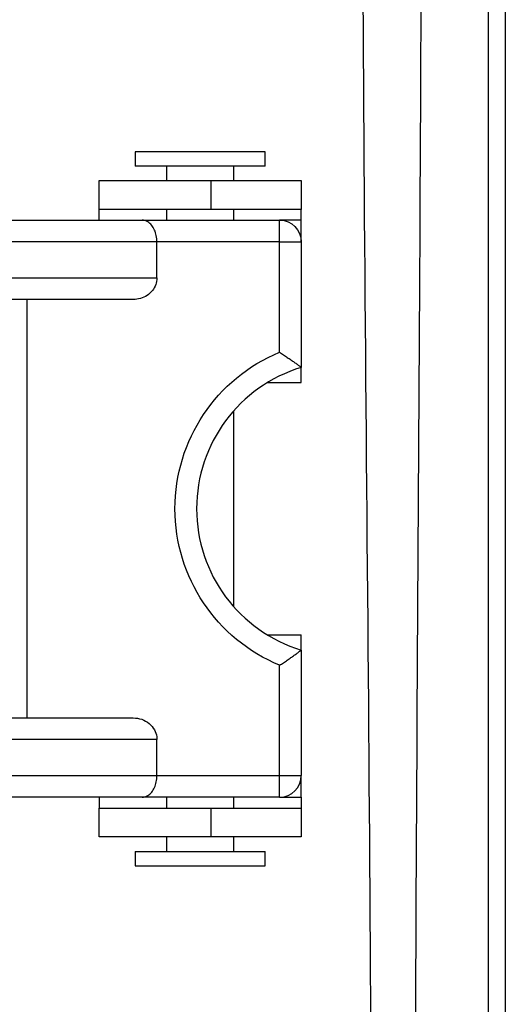
# Model space of a CAD drawing. Units: inches. Extents: x 0.3 to 16.7, y 0.3 to 10.7.
# Drawn here: x 10.8 to 11.3, y 8 to 8.9 of the extents above; entities that cross this region are included whole.
import ezdxf

# ---------------------------------------------------------------- set-up
doc = ezdxf.new("R2010")
doc.units = ezdxf.units.IN
doc.header["$MEASUREMENT"] = 0
doc.layers.add('geometry', color=250, linetype='CONTINUOUS')

msp = doc.modelspace()

# ---------------------------------------------------------------- linework, layer by layer
at = {"layer": 'geometry', "color": 7, "linetype": 'Continuous'}
for p, q in [((11.24982, 7.58984), (11.24982, 9.28959)), ((11.24982, 7.58984), (11.24982, 9.28959)), ((11.24982, 7.58984), (11.24982, 9.28959)), ((11.24982, 7.58984), (11.24982, 9.28959)), ((11.24982, 7.58984), (11.24982, 9.28959)), ((11.24982, 7.58984), (11.24982, 9.28959)), ((11.26505, 9.28959), (11.26505, 7.58984)), ((11.26505, 9.28959), (11.26505, 7.58984)), ((11.26505, 9.28959), (11.26505, 7.58984)), ((11.26505, 9.28959), (11.26505, 7.58984)), ((11.26505, 9.28959), (11.26505, 7.58984)), ((11.26505, 9.28959), (11.26505, 7.58984)), ((10.93192, 8.76147), (10.93192, 8.74847)), ((10.93192, 8.76147), (10.93192, 8.74847)), ((10.93192, 8.76147), (10.93192, 8.74847)), ((10.93192, 8.76147), (10.93192, 8.74847)), ((10.93192, 8.76147), (10.93192, 8.74847)), ((10.93192, 8.76147), (10.93192, 8.74847)), ((10.93192, 8.76147), (10.93192, 8.74847)), ((11.04892, 8.76147), (10.93192, 8.76147)), ((11.04892, 8.76147), (10.93192, 8.76147)), ((11.04892, 8.76147), (10.93192, 8.76147)), ((11.04892, 8.76147), (10.93192, 8.76147)), ((11.04892, 8.76147), (10.93192, 8.76147)), ((11.04892, 8.76147), (10.93192, 8.76147)), ((11.04892, 8.74847), (11.04892, 8.76147)), ((11.04892, 8.74847), (11.04892, 8.76147)), ((11.04892, 8.74847), (11.04892, 8.76147)), ((11.04892, 8.74847), (11.04892, 8.76147)), ((11.04892, 8.74847), (11.04892, 8.76147)), ((11.04892, 8.74847), (11.04892, 8.76147)), ((11.04892, 8.74847), (11.04892, 8.76147)), ((11.04892, 8.74847), (10.93192, 8.74847)), ((11.04892, 8.74847), (10.93192, 8.74847)), ((11.04892, 8.74847), (10.93192, 8.74847)), ((11.04892, 8.74847), (10.93192, 8.74847)), ((11.04892, 8.74847), (10.93192, 8.74847)), ((11.04892, 8.74847), (10.93192, 8.74847)), ((10.9602, 8.74847), (10.9602, 8.73546)), ((10.9602, 8.74847), (10.9602, 8.73546)), ((10.9602, 8.74847), (10.9602, 8.73546)), ((10.9602, 8.74847), (10.9602, 8.73546)), ((10.9602, 8.74847), (10.9602, 8.73546)), ((10.9602, 8.74847), (10.9602, 8.73546)), ((10.9602, 8.74847), (10.9602, 8.73546)), ((11.02065, 8.73546), (11.02065, 8.74847)), ((11.02065, 8.73546), (11.02065, 8.74847)), ((11.02065, 8.73546), (11.02065, 8.74847)), ((11.02065, 8.73546), (11.02065, 8.74847)), ((11.02065, 8.73546), (11.02065, 8.74847)), ((11.02065, 8.73546), (11.02065, 8.74847)), ((11.02065, 8.73546), (11.02065, 8.74847)), ((10.89942, 8.70947), (10.89942, 8.73547)), ((10.89942, 8.70947), (10.89942, 8.73547)), ((10.89942, 8.70947), (10.89942, 8.73547)), ((10.89942, 8.70947), (10.89942, 8.73547)), ((10.89942, 8.70947), (10.89942, 8.73547)), ((10.89942, 8.70947), (10.89942, 8.73547)), ((10.89942, 8.73547), (11.00017, 8.73547)), ((10.89942, 8.73547), (11.00017, 8.73547)), ((10.89942, 8.73547), (11.00017, 8.73547)), ((10.89942, 8.73547), (11.00017, 8.73547)), ((10.89942, 8.73547), (11.00017, 8.73547)), ((10.89942, 8.73547), (11.00017, 8.73547)), ((11.00017, 8.70947), (11.00017, 8.73547)), ((11.00017, 8.70947), (11.00017, 8.73547)), ((11.00017, 8.70947), (11.00017, 8.73547)), ((11.00017, 8.70947), (11.00017, 8.73547)), ((11.00017, 8.70947), (11.00017, 8.73547)), ((11.00017, 8.70947), (11.00017, 8.73547)), ((11.00017, 8.73547), (11.08142, 8.73547)), ((11.00017, 8.73547), (11.08142, 8.73547)), ((11.00017, 8.73547), (11.08142, 8.73547)), ((11.00017, 8.73547), (11.08142, 8.73547)), ((11.00017, 8.73547), (11.08142, 8.73547)), ((11.00017, 8.73547), (11.08142, 8.73547)), ((11.08142, 8.73547), (11.08142, 8.70947)), ((11.08142, 8.73547), (11.08142, 8.70947)), ((11.08142, 8.73547), (11.08142, 8.70947)), ((11.08142, 8.73547), (11.08142, 8.70947)), ((11.08142, 8.73547), (11.08142, 8.70947)), ((11.08142, 8.73547), (11.08142, 8.70947)), ((11.00017, 8.70947), (10.89942, 8.70947)), ((10.89942, 8.69972), (10.89942, 8.70947)), ((11.00017, 8.70947), (10.89942, 8.70947)), ((10.89942, 8.69972), (10.89942, 8.70947)), ((11.00017, 8.70947), (10.89942, 8.70947)), ((10.89942, 8.69972), (10.89942, 8.70947)), ((11.00017, 8.70947), (10.89942, 8.70947)), ((10.89942, 8.69972), (10.89942, 8.70947)), ((11.00017, 8.70947), (10.89942, 8.70947)), ((10.89942, 8.69972), (10.89942, 8.70947)), ((11.00017, 8.70947), (10.89942, 8.70947)), ((10.89942, 8.69972), (10.89942, 8.70947)), ((10.9602, 8.70946), (10.9602, 8.69971)), ((10.9602, 8.70946), (10.9602, 8.69971)), ((10.9602, 8.70946), (10.9602, 8.69971)), ((10.9602, 8.70946), (10.9602, 8.69971)), ((10.9602, 8.70946), (10.9602, 8.69971)), ((10.9602, 8.70946), (10.9602, 8.69971)), ((10.9602, 8.70946), (10.9602, 8.69971)), ((11.08142, 8.70947), (11.00017, 8.70947)), ((11.08142, 8.70947), (11.00017, 8.70947)), ((11.08142, 8.70947), (11.00017, 8.70947)), ((11.08142, 8.70947), (11.00017, 8.70947)), ((11.08142, 8.70947), (11.00017, 8.70947)), ((11.08142, 8.70947), (11.00017, 8.70947)), ((11.02065, 8.69971), (11.02065, 8.70946)), ((11.02065, 8.69971), (11.02065, 8.70946)), ((11.02065, 8.69971), (11.02065, 8.70946)), ((11.02065, 8.69971), (11.02065, 8.70946)), ((11.02065, 8.69971), (11.02065, 8.70946)), ((11.02065, 8.69971), (11.02065, 8.70946)), ((11.02065, 8.69971), (11.02065, 8.70946)), ((11.08142, 8.69972), (11.08142, 8.70947)), ((11.08142, 8.69972), (11.08142, 8.70947)), ((11.08142, 8.69972), (11.08142, 8.70947)), ((11.08142, 8.69972), (11.08142, 8.70947)), ((11.08142, 8.69972), (11.08142, 8.70947)), ((11.08142, 8.69972), (11.08142, 8.70947)), ((10.72663, 8.69972), (10.93806, 8.69972)), ((10.72663, 8.69972), (10.93806, 8.69972)), ((10.72663, 8.69972), (10.93806, 8.69972)), ((10.72663, 8.69972), (10.93806, 8.69972)), ((10.72663, 8.69972), (10.93806, 8.69972)), ((10.72663, 8.69972), (10.93806, 8.69972)), ((10.93806, 8.69972), (11.06192, 8.69972)), ((10.93806, 8.69972), (11.06192, 8.69972)), ((10.93806, 8.69972), (11.06192, 8.69972)), ((10.93806, 8.69972), (11.06192, 8.69972)), ((10.93806, 8.69972), (11.06192, 8.69972)), ((10.93806, 8.69972), (11.06192, 8.69972)), ((11.08142, 8.69972), (11.06192, 8.69972)), ((11.08142, 8.69972), (11.06192, 8.69972)), ((11.08142, 8.69972), (11.06192, 8.69972)), ((11.08142, 8.69972), (11.06192, 8.69972)), ((11.08142, 8.69972), (11.06192, 8.69972)), ((11.08142, 8.69972), (11.06192, 8.69972)), ((11.06192, 8.68022), (11.06192, 8.69972)), ((11.06192, 8.68022), (11.06192, 8.69972)), ((11.06192, 8.68022), (11.06192, 8.69972)), ((11.06192, 8.68022), (11.06192, 8.69972)), ((11.06192, 8.68022), (11.06192, 8.69972)), ((11.06192, 8.68022), (11.06192, 8.69972)), ((11.08142, 8.68022), (11.08142, 8.69972)), ((11.08142, 8.68022), (11.08142, 8.69972)), ((11.08142, 8.68022), (11.08142, 8.69972)), ((11.08142, 8.68022), (11.08142, 8.69972)), ((11.08142, 8.68022), (11.08142, 8.69972)), ((11.08142, 8.68022), (11.08142, 8.69972)), ((10.95142, 8.68022), (10.72663, 8.68022)), ((10.95142, 8.68022), (10.72663, 8.68022)), ((10.95142, 8.68022), (10.72663, 8.68022)), ((10.95142, 8.68022), (10.72663, 8.68022)), ((10.95142, 8.68022), (10.72663, 8.68022)), ((10.95142, 8.68022), (10.72663, 8.68022)), ((11.06192, 8.68022), (10.95142, 8.68022)), ((10.95142, 8.64772), (10.95142, 8.68022)), ((11.06192, 8.68022), (10.95142, 8.68022)), ((10.95142, 8.64772), (10.95142, 8.68022)), ((11.06192, 8.68022), (10.95142, 8.68022)), ((10.95142, 8.64772), (10.95142, 8.68022)), ((11.06192, 8.68022), (10.95142, 8.68022)), ((10.95142, 8.64772), (10.95142, 8.68022)), ((11.06192, 8.68022), (10.95142, 8.68022)), ((10.95142, 8.64772), (10.95142, 8.68022)), ((11.06192, 8.68022), (10.95142, 8.68022)), ((10.95142, 8.64772), (10.95142, 8.68022)), ((11.06192, 8.58082), (11.06192, 8.68022)), ((11.06192, 8.58082), (11.06192, 8.68022)), ((11.06192, 8.58082), (11.06192, 8.68022)), ((11.06192, 8.58082), (11.06192, 8.68022)), ((11.06192, 8.58082), (11.06192, 8.68022)), ((11.06192, 8.58082), (11.06192, 8.68022)), ((11.06192, 8.68022), (11.08142, 8.68022)), ((11.06192, 8.68022), (11.08142, 8.68022)), ((11.06192, 8.68022), (11.08142, 8.68022)), ((11.06192, 8.68022), (11.08142, 8.68022)), ((11.06192, 8.68022), (11.08142, 8.68022)), ((11.06192, 8.68022), (11.08142, 8.68022)), ((11.08142, 8.68022), (11.08142, 8.56713)), ((11.08142, 8.68022), (11.08142, 8.56713)), ((11.08142, 8.68022), (11.08142, 8.56713)), ((11.08142, 8.68022), (11.08142, 8.56713)), ((11.08142, 8.68022), (11.08142, 8.56713)), ((11.08142, 8.68022), (11.08142, 8.56713)), ((10.72663, 8.64772), (10.95142, 8.64772)), ((10.72663, 8.64772), (10.95142, 8.64772)), ((10.72663, 8.64772), (10.95142, 8.64772)), ((10.72663, 8.64772), (10.95142, 8.64772)), ((10.72663, 8.64772), (10.95142, 8.64772)), ((10.72663, 8.64772), (10.95142, 8.64772)), ((10.93011, 8.62822), (10.72663, 8.62822)), ((10.93011, 8.62822), (10.72663, 8.62822)), ((10.93011, 8.62822), (10.72663, 8.62822)), ((10.93011, 8.62822), (10.72663, 8.62822)), ((10.93011, 8.62822), (10.72663, 8.62822)), ((10.93011, 8.62822), (10.72663, 8.62822)), ((10.83442, 8.62822), (10.83442, 8.25122)), ((10.83442, 8.62822), (10.83442, 8.25122)), ((10.83442, 8.62822), (10.83442, 8.25122)), ((10.83442, 8.62822), (10.83442, 8.25122)), ((10.83442, 8.62822), (10.83442, 8.25122)), ((10.83442, 8.62822), (10.83442, 8.25122)), ((11.08142, 8.55347), (11.08142, 8.56713)), ((11.08142, 8.55347), (11.08142, 8.56713)), ((11.08142, 8.55347), (11.08142, 8.56713)), ((11.08142, 8.55347), (11.08142, 8.56713)), ((11.08142, 8.55347), (11.08142, 8.56713)), ((11.08142, 8.55347), (11.08142, 8.56713)), ((11.05102, 8.55347), (11.08142, 8.55347)), ((11.05102, 8.55347), (11.08142, 8.55347)), ((11.05102, 8.55347), (11.08142, 8.55347)), ((11.05102, 8.55347), (11.08142, 8.55347)), ((11.05102, 8.55347), (11.08142, 8.55347)), ((11.05102, 8.55347), (11.08142, 8.55347)), ((11.02065, 8.35141), (11.02065, 8.52803)), ((11.02065, 8.35141), (11.02065, 8.52803)), ((11.02065, 8.35141), (11.02065, 8.52803)), ((11.02065, 8.35141), (11.02065, 8.52803)), ((11.02065, 8.35141), (11.02065, 8.52803)), ((11.02065, 8.35141), (11.02065, 8.52803)), ((11.02065, 8.35141), (11.02065, 8.52803)), ((11.05102, 8.32597), (11.08142, 8.32597)), ((11.05102, 8.32597), (11.08142, 8.32597)), ((11.05102, 8.32597), (11.08142, 8.32597)), ((11.05102, 8.32597), (11.08142, 8.32597)), ((11.05102, 8.32597), (11.08142, 8.32597)), ((11.05102, 8.32597), (11.08142, 8.32597)), ((11.08142, 8.3123), (11.08142, 8.32597)), ((11.08142, 8.3123), (11.08142, 8.32597)), ((11.08142, 8.3123), (11.08142, 8.32597)), ((11.08142, 8.3123), (11.08142, 8.32597)), ((11.08142, 8.3123), (11.08142, 8.32597)), ((11.08142, 8.3123), (11.08142, 8.32597)), ((11.08142, 8.3123), (11.08142, 8.19922)), ((11.08142, 8.3123), (11.08142, 8.19922)), ((11.08142, 8.3123), (11.08142, 8.19922)), ((11.08142, 8.3123), (11.08142, 8.19922)), ((11.08142, 8.3123), (11.08142, 8.19922)), ((11.08142, 8.3123), (11.08142, 8.19922)), ((11.06192, 8.19922), (11.06192, 8.29861)), ((11.06192, 8.19922), (11.06192, 8.29861)), ((11.06192, 8.19922), (11.06192, 8.29861)), ((11.06192, 8.19922), (11.06192, 8.29861)), ((11.06192, 8.19922), (11.06192, 8.29861)), ((11.06192, 8.19922), (11.06192, 8.29861)), ((10.72663, 8.25122), (10.93011, 8.25122)), ((10.72663, 8.25122), (10.93011, 8.25122)), ((10.72663, 8.25122), (10.93011, 8.25122)), ((10.72663, 8.25122), (10.93011, 8.25122)), ((10.72663, 8.25122), (10.93011, 8.25122)), ((10.72663, 8.25122), (10.93011, 8.25122)), ((10.95142, 8.23172), (10.72663, 8.23172)), ((10.95142, 8.23172), (10.72663, 8.23172)), ((10.95142, 8.23172), (10.72663, 8.23172)), ((10.95142, 8.23172), (10.72663, 8.23172)), ((10.95142, 8.23172), (10.72663, 8.23172)), ((10.95142, 8.23172), (10.72663, 8.23172)), ((10.95142, 8.19922), (10.95142, 8.23172)), ((10.95142, 8.19922), (10.95142, 8.23172)), ((10.95142, 8.19922), (10.95142, 8.23172)), ((10.95142, 8.19922), (10.95142, 8.23172)), ((10.95142, 8.19922), (10.95142, 8.23172)), ((10.95142, 8.19922), (10.95142, 8.23172)), ((10.72663, 8.19922), (10.95142, 8.19922)), ((10.72663, 8.19922), (10.95142, 8.19922)), ((10.72663, 8.19922), (10.95142, 8.19922)), ((10.72663, 8.19922), (10.95142, 8.19922)), ((10.72663, 8.19922), (10.95142, 8.19922)), ((10.72663, 8.19922), (10.95142, 8.19922)), ((10.95142, 8.19922), (11.06192, 8.19922)), ((10.95142, 8.19922), (11.06192, 8.19922)), ((10.95142, 8.19922), (11.06192, 8.19922)), ((10.95142, 8.19922), (11.06192, 8.19922)), ((10.95142, 8.19922), (11.06192, 8.19922)), ((10.95142, 8.19922), (11.06192, 8.19922)), ((11.06192, 8.17972), (11.06192, 8.19922)), ((11.06192, 8.19922), (11.08142, 8.19922)), ((11.06192, 8.17972), (11.06192, 8.19922)), ((11.06192, 8.19922), (11.08142, 8.19922)), ((11.06192, 8.17972), (11.06192, 8.19922)), ((11.06192, 8.19922), (11.08142, 8.19922)), ((11.06192, 8.17972), (11.06192, 8.19922)), ((11.06192, 8.19922), (11.08142, 8.19922)), ((11.06192, 8.17972), (11.06192, 8.19922)), ((11.06192, 8.19922), (11.08142, 8.19922)), ((11.06192, 8.17972), (11.06192, 8.19922)), ((11.06192, 8.19922), (11.08142, 8.19922)), ((11.08142, 8.17972), (11.08142, 8.19922)), ((11.08142, 8.17972), (11.08142, 8.19922)), ((11.08142, 8.17972), (11.08142, 8.19922)), ((11.08142, 8.17972), (11.08142, 8.19922)), ((11.08142, 8.17972), (11.08142, 8.19922)), ((11.08142, 8.17972), (11.08142, 8.19922)), ((10.93806, 8.17972), (10.72663, 8.17972)), ((10.93806, 8.17972), (10.72663, 8.17972)), ((10.93806, 8.17972), (10.72663, 8.17972)), ((10.93806, 8.17972), (10.72663, 8.17972)), ((10.93806, 8.17972), (10.72663, 8.17972)), ((10.93806, 8.17972), (10.72663, 8.17972)), ((10.89942, 8.17972), (10.89942, 8.16997)), ((10.89942, 8.17972), (10.89942, 8.16997)), ((10.89942, 8.17972), (10.89942, 8.16997)), ((10.89942, 8.17972), (10.89942, 8.16997)), ((10.89942, 8.17972), (10.89942, 8.16997)), ((10.89942, 8.17972), (10.89942, 8.16997)), ((11.06192, 8.17972), (10.93806, 8.17972)), ((11.06192, 8.17972), (10.93806, 8.17972)), ((11.06192, 8.17972), (10.93806, 8.17972)), ((11.06192, 8.17972), (10.93806, 8.17972)), ((11.06192, 8.17972), (10.93806, 8.17972)), ((11.06192, 8.17972), (10.93806, 8.17972)), ((10.9602, 8.17972), (10.9602, 8.16998)), ((10.9602, 8.17972), (10.9602, 8.16998)), ((10.9602, 8.17972), (10.9602, 8.16998)), ((10.9602, 8.17972), (10.9602, 8.16998)), ((10.9602, 8.17972), (10.9602, 8.16998)), ((10.9602, 8.17972), (10.9602, 8.16998)), ((10.9602, 8.17972), (10.9602, 8.16998)), ((11.02065, 8.16998), (11.02065, 8.17972)), ((11.02065, 8.16998), (11.02065, 8.17972)), ((11.02065, 8.16998), (11.02065, 8.17972)), ((11.02065, 8.16998), (11.02065, 8.17972)), ((11.02065, 8.16998), (11.02065, 8.17972)), ((11.02065, 8.16998), (11.02065, 8.17972)), ((11.02065, 8.16998), (11.02065, 8.17972)), ((11.06192, 8.17972), (11.08142, 8.17972)), ((11.06192, 8.17972), (11.08142, 8.17972)), ((11.06192, 8.17972), (11.08142, 8.17972)), ((11.06192, 8.17972), (11.08142, 8.17972)), ((11.06192, 8.17972), (11.08142, 8.17972)), ((11.06192, 8.17972), (11.08142, 8.17972)), ((11.08142, 8.17972), (11.08142, 8.16997)), ((11.08142, 8.17972), (11.08142, 8.16997)), ((11.08142, 8.17972), (11.08142, 8.16997)), ((11.08142, 8.17972), (11.08142, 8.16997)), ((11.08142, 8.17972), (11.08142, 8.16997)), ((11.08142, 8.17972), (11.08142, 8.16997)), ((10.89942, 8.14397), (10.89942, 8.16997)), ((10.89942, 8.14397), (10.89942, 8.16997)), ((10.89942, 8.14397), (10.89942, 8.16997)), ((10.89942, 8.14397), (10.89942, 8.16997)), ((10.89942, 8.14397), (10.89942, 8.16997)), ((10.89942, 8.14397), (10.89942, 8.16997)), ((10.89942, 8.16997), (11.00017, 8.16997)), ((10.89942, 8.16997), (11.00017, 8.16997)), ((10.89942, 8.16997), (11.00017, 8.16997)), ((10.89942, 8.16997), (11.00017, 8.16997)), ((10.89942, 8.16997), (11.00017, 8.16997)), ((10.89942, 8.16997), (11.00017, 8.16997)), ((11.00017, 8.14397), (11.00017, 8.16997)), ((11.00017, 8.14397), (11.00017, 8.16997)), ((11.00017, 8.14397), (11.00017, 8.16997)), ((11.00017, 8.14397), (11.00017, 8.16997)), ((11.00017, 8.14397), (11.00017, 8.16997)), ((11.00017, 8.14397), (11.00017, 8.16997)), ((11.00017, 8.16997), (11.08142, 8.16997)), ((11.00017, 8.16997), (11.08142, 8.16997)), ((11.00017, 8.16997), (11.08142, 8.16997)), ((11.00017, 8.16997), (11.08142, 8.16997)), ((11.00017, 8.16997), (11.08142, 8.16997)), ((11.00017, 8.16997), (11.08142, 8.16997)), ((11.08142, 8.16997), (11.08142, 8.14397)), ((11.08142, 8.16997), (11.08142, 8.14397)), ((11.08142, 8.16997), (11.08142, 8.14397)), ((11.08142, 8.16997), (11.08142, 8.14397)), ((11.08142, 8.16997), (11.08142, 8.14397)), ((11.08142, 8.16997), (11.08142, 8.14397)), ((11.00017, 8.14397), (10.89942, 8.14397)), ((11.00017, 8.14397), (10.89942, 8.14397)), ((11.00017, 8.14397), (10.89942, 8.14397)), ((11.00017, 8.14397), (10.89942, 8.14397)), ((11.00017, 8.14397), (10.89942, 8.14397)), ((11.00017, 8.14397), (10.89942, 8.14397)), ((10.9602, 8.14397), (10.9602, 8.13097)), ((10.9602, 8.14397), (10.9602, 8.13097)), ((10.9602, 8.14397), (10.9602, 8.13097)), ((10.9602, 8.14397), (10.9602, 8.13097)), ((10.9602, 8.14397), (10.9602, 8.13097)), ((10.9602, 8.14397), (10.9602, 8.13097)), ((10.9602, 8.14397), (10.9602, 8.13097)), ((11.08142, 8.14397), (11.00017, 8.14397)), ((11.08142, 8.14397), (11.00017, 8.14397)), ((11.08142, 8.14397), (11.00017, 8.14397)), ((11.08142, 8.14397), (11.00017, 8.14397)), ((11.08142, 8.14397), (11.00017, 8.14397)), ((11.08142, 8.14397), (11.00017, 8.14397)), ((11.02065, 8.13097), (11.02065, 8.14397)), ((11.02065, 8.13097), (11.02065, 8.14397)), ((11.02065, 8.13097), (11.02065, 8.14397)), ((11.02065, 8.13097), (11.02065, 8.14397)), ((11.02065, 8.13097), (11.02065, 8.14397)), ((11.02065, 8.13097), (11.02065, 8.14397)), ((11.02065, 8.13097), (11.02065, 8.14397)), ((10.93192, 8.13097), (10.93192, 8.11797)), ((10.93192, 8.13097), (10.93192, 8.11797)), ((10.93192, 8.13097), (10.93192, 8.11797)), ((10.93192, 8.13097), (10.93192, 8.11797)), ((10.93192, 8.13097), (10.93192, 8.11797)), ((10.93192, 8.13097), (10.93192, 8.11797)), ((10.93192, 8.13097), (10.93192, 8.11797)), ((10.93192, 8.13097), (11.04892, 8.13097)), ((10.93192, 8.13097), (11.04892, 8.13097)), ((10.93192, 8.13097), (11.04892, 8.13097)), ((10.93192, 8.13097), (11.04892, 8.13097)), ((10.93192, 8.13097), (11.04892, 8.13097)), ((10.93192, 8.13097), (11.04892, 8.13097)), ((11.04892, 8.11797), (11.04892, 8.13097)), ((11.04892, 8.11797), (11.04892, 8.13097)), ((11.04892, 8.11797), (11.04892, 8.13097)), ((11.04892, 8.11797), (11.04892, 8.13097)), ((11.04892, 8.11797), (11.04892, 8.13097)), ((11.04892, 8.11797), (11.04892, 8.13097)), ((11.04892, 8.11797), (11.04892, 8.13097)), ((10.93192, 8.11797), (11.04892, 8.11797)), ((10.93192, 8.11797), (11.04892, 8.11797)), ((10.93192, 8.11797), (11.04892, 8.11797)), ((10.93192, 8.11797), (11.04892, 8.11797)), ((10.93192, 8.11797), (11.04892, 8.11797)), ((10.93192, 8.11797), (11.04892, 8.11797))]:
    msp.add_line(p, q, dxfattribs=at)
at = {"layer": 'geometry', "color": 7, "linetype": 'Continuous', "extrusion": (0, 0, -1)}
for centre, radius, start, end in [((-11.06192, 8.68022), 0.0195, 90, 180), ((-11.06192, 8.68022), 0.0195, 90, 180), ((-11.06192, 8.68022), 0.0195, 90, 180), ((-11.06192, 8.68022), 0.0195, 90, 180), ((-11.06192, 8.68022), 0.0195, 90, 180), ((-11.06192, 8.68022), 0.0195, 90, 180), ((-11.12042, 8.43972), 0.15275, 292.51831, 67.48169), ((-11.12042, 8.43972), 0.15275, 292.51831, 67.48169), ((-11.12042, 8.43972), 0.15275, 292.51831, 67.48169), ((-11.12042, 8.43972), 0.15275, 292.51831, 67.48169), ((-11.12042, 8.43972), 0.15275, 292.51831, 67.48169), ((-11.12042, 8.43972), 0.15275, 292.51831, 67.48169)]:
    msp.add_arc(centre, radius, start, end, dxfattribs=at)
at = {"layer": 'geometry', "color": 7, "linetype": 'Continuous'}
for centre, radius, start, end in [((11.12042, 8.43972), 0.13325, 107.01865, 252.98135), ((11.12042, 8.43972), 0.13325, 107.01865, 252.98135), ((11.12042, 8.43972), 0.13325, 107.01865, 252.98135), ((11.12042, 8.43972), 0.13325, 107.01865, 252.98135), ((11.12042, 8.43972), 0.13325, 107.01865, 252.98135), ((11.12042, 8.43972), 0.13325, 107.01865, 252.98135), ((11.06192, 8.19922), 0.0195, 270, 0), ((11.06192, 8.19922), 0.0195, 270, 0), ((11.06192, 8.19922), 0.0195, 270, 0), ((11.06192, 8.19922), 0.0195, 270, 0), ((11.06192, 8.19922), 0.0195, 270, 0), ((11.06192, 8.19922), 0.0195, 270, 0)]:
    msp.add_arc(centre, radius, start, end, dxfattribs=at)
for points in [[(11.14508, 7.65781), (11.14508, 8.17613), (11.13622, 8.69445), (11.13622, 9.21276)], [(11.14508, 7.65781), (11.14508, 8.17613), (11.13622, 8.69445), (11.13622, 9.21276)], [(11.14508, 7.65781), (11.14508, 8.17613), (11.13622, 8.69445), (11.13622, 9.21276)], [(11.14508, 7.65781), (11.14508, 8.17613), (11.13622, 8.69445), (11.13622, 9.21276)], [(11.14508, 7.65781), (11.14508, 8.17613), (11.13622, 8.69445), (11.13622, 9.21276)], [(11.14508, 7.65781), (11.14508, 8.17613), (11.13622, 8.69445), (11.13622, 9.21276)], [(11.1897, 9.21276), (11.1897, 8.69445), (11.18344, 8.17613), (11.18344, 7.65781)], [(11.1897, 9.21276), (11.1897, 8.69445), (11.18344, 8.17613), (11.18344, 7.65781)], [(11.1897, 9.21276), (11.1897, 8.69445), (11.18344, 8.17613), (11.18344, 7.65781)], [(11.1897, 9.21276), (11.1897, 8.69445), (11.18344, 8.17613), (11.18344, 7.65781)], [(11.1897, 9.21276), (11.1897, 8.69445), (11.18344, 8.17613), (11.18344, 7.65781)], [(11.1897, 9.21276), (11.1897, 8.69445), (11.18344, 8.17613), (11.18344, 7.65781)]]:
    msp.add_open_spline(points, degree=3, dxfattribs=at)
for points, knots in [([(10.95142, 8.68022), (10.95142, 8.68213), (10.95123, 8.68407), (10.9505, 8.68767), (10.94997, 8.68937), (10.94861, 8.69246), (10.94776, 8.69387), (10.94576, 8.6964), (10.94455, 8.69747), (10.94165, 8.69921), (10.93989, 8.6997), (10.93811, 8.69972), (10.93809, 8.69972), (10.93806, 8.69972)], [0, 0, 0, 0, 0.169822, 0.169822, 0.338902, 0.338902, 0.518112, 0.518112, 0.726017, 0.726017, 0.995698, 0.995698, 1, 1, 1, 1]), ([(10.95142, 8.68022), (10.95142, 8.68213), (10.95123, 8.68407), (10.9505, 8.68767), (10.94997, 8.68937), (10.94861, 8.69246), (10.94776, 8.69387), (10.94576, 8.6964), (10.94455, 8.69747), (10.94165, 8.69921), (10.93989, 8.6997), (10.93811, 8.69972), (10.93809, 8.69972), (10.93806, 8.69972)], [0, 0, 0, 0, 0.169822, 0.169822, 0.338902, 0.338902, 0.518112, 0.518112, 0.726017, 0.726017, 0.995698, 0.995698, 1, 1, 1, 1]), ([(10.95142, 8.68022), (10.95142, 8.68213), (10.95123, 8.68407), (10.9505, 8.68767), (10.94997, 8.68937), (10.94861, 8.69246), (10.94776, 8.69387), (10.94576, 8.6964), (10.94455, 8.69747), (10.94165, 8.69921), (10.93989, 8.6997), (10.93811, 8.69972), (10.93809, 8.69972), (10.93806, 8.69972)], [0, 0, 0, 0, 0.169822, 0.169822, 0.338902, 0.338902, 0.518112, 0.518112, 0.726017, 0.726017, 0.995698, 0.995698, 1, 1, 1, 1]), ([(10.95142, 8.68022), (10.95142, 8.68213), (10.95123, 8.68407), (10.9505, 8.68767), (10.94997, 8.68937), (10.94861, 8.69246), (10.94776, 8.69387), (10.94576, 8.6964), (10.94455, 8.69747), (10.94165, 8.69921), (10.93989, 8.6997), (10.93811, 8.69972), (10.93809, 8.69972), (10.93806, 8.69972)], [0, 0, 0, 0, 0.169822, 0.169822, 0.338902, 0.338902, 0.518112, 0.518112, 0.726017, 0.726017, 0.995698, 0.995698, 1, 1, 1, 1]), ([(10.95142, 8.68022), (10.95142, 8.68213), (10.95123, 8.68407), (10.9505, 8.68767), (10.94997, 8.68937), (10.94861, 8.69246), (10.94776, 8.69387), (10.94576, 8.6964), (10.94455, 8.69747), (10.94165, 8.69921), (10.93989, 8.6997), (10.93811, 8.69972), (10.93809, 8.69972), (10.93806, 8.69972)], [0, 0, 0, 0, 0.169822, 0.169822, 0.338902, 0.338902, 0.518112, 0.518112, 0.726017, 0.726017, 0.995698, 0.995698, 1, 1, 1, 1]), ([(10.95142, 8.68022), (10.95142, 8.68213), (10.95123, 8.68407), (10.9505, 8.68767), (10.94997, 8.68937), (10.94861, 8.69246), (10.94776, 8.69387), (10.94576, 8.6964), (10.94455, 8.69747), (10.94165, 8.69921), (10.93989, 8.6997), (10.93811, 8.69972), (10.93809, 8.69972), (10.93806, 8.69972)], [0, 0, 0, 0, 0.169822, 0.169822, 0.338902, 0.338902, 0.518112, 0.518112, 0.726017, 0.726017, 0.995698, 0.995698, 1, 1, 1, 1]), ([(10.95142, 8.64772), (10.95142, 8.64566), (10.95106, 8.64358), (10.94968, 8.63971), (10.94866, 8.63787), (10.94607, 8.6346), (10.94447, 8.63314), (10.94082, 8.6307), (10.93871, 8.62973), (10.93445, 8.62852), (10.93227, 8.62822), (10.93011, 8.62822)], [0, 0, 0, 0, 0.193139, 0.193139, 0.385894, 0.385894, 0.584467, 0.584467, 0.797884, 0.797884, 1, 1, 1, 1]), ([(10.95142, 8.64772), (10.95142, 8.64566), (10.95106, 8.64358), (10.94968, 8.63971), (10.94866, 8.63787), (10.94607, 8.6346), (10.94447, 8.63314), (10.94082, 8.6307), (10.93871, 8.62973), (10.93445, 8.62852), (10.93227, 8.62822), (10.93011, 8.62822)], [0, 0, 0, 0, 0.193139, 0.193139, 0.385894, 0.385894, 0.584467, 0.584467, 0.797884, 0.797884, 1, 1, 1, 1]), ([(10.95142, 8.64772), (10.95142, 8.64566), (10.95106, 8.64358), (10.94968, 8.63971), (10.94866, 8.63787), (10.94607, 8.6346), (10.94447, 8.63314), (10.94082, 8.6307), (10.93871, 8.62973), (10.93445, 8.62852), (10.93227, 8.62822), (10.93011, 8.62822)], [0, 0, 0, 0, 0.193139, 0.193139, 0.385894, 0.385894, 0.584467, 0.584467, 0.797884, 0.797884, 1, 1, 1, 1]), ([(10.95142, 8.64772), (10.95142, 8.64566), (10.95106, 8.64358), (10.94968, 8.63971), (10.94866, 8.63787), (10.94607, 8.6346), (10.94447, 8.63314), (10.94082, 8.6307), (10.93871, 8.62973), (10.93445, 8.62852), (10.93227, 8.62822), (10.93011, 8.62822)], [0, 0, 0, 0, 0.193139, 0.193139, 0.385894, 0.385894, 0.584467, 0.584467, 0.797884, 0.797884, 1, 1, 1, 1]), ([(10.95142, 8.64772), (10.95142, 8.64566), (10.95106, 8.64358), (10.94968, 8.63971), (10.94866, 8.63787), (10.94607, 8.6346), (10.94447, 8.63314), (10.94082, 8.6307), (10.93871, 8.62973), (10.93445, 8.62852), (10.93227, 8.62822), (10.93011, 8.62822)], [0, 0, 0, 0, 0.193139, 0.193139, 0.385894, 0.385894, 0.584467, 0.584467, 0.797884, 0.797884, 1, 1, 1, 1]), ([(10.95142, 8.64772), (10.95142, 8.64566), (10.95106, 8.64358), (10.94968, 8.63971), (10.94866, 8.63787), (10.94607, 8.6346), (10.94447, 8.63314), (10.94082, 8.6307), (10.93871, 8.62973), (10.93445, 8.62852), (10.93227, 8.62822), (10.93011, 8.62822)], [0, 0, 0, 0, 0.193139, 0.193139, 0.385894, 0.385894, 0.584467, 0.584467, 0.797884, 0.797884, 1, 1, 1, 1]), ([(11.06192, 8.58082), (11.06251, 8.58043), (11.06311, 8.58003), (11.06428, 8.57924), (11.06486, 8.57885), (11.06659, 8.57767), (11.06772, 8.5769), (11.06996, 8.57535), (11.07105, 8.57459), (11.07312, 8.57314), (11.07411, 8.57243), (11.07598, 8.5711), (11.07684, 8.57048), (11.078, 8.56964), (11.07837, 8.56937), (11.07905, 8.56888), (11.07968, 8.56842), (11.08018, 8.56805), (11.08062, 8.56772), (11.08081, 8.56758), (11.08127, 8.56725), (11.08142, 8.56713), (11.08142, 8.56713)], [0, 0, 0, 0, 0.0625, 0.0625, 0.125, 0.125, 0.25, 0.25, 0.375, 0.375, 0.5, 0.5, 0.625, 0.625, 0.6875, 0.6875, 0.75, 0.8125, 0.8125, 0.875, 0.875, 1, 1, 1, 1]), ([(11.06192, 8.58082), (11.06251, 8.58043), (11.06311, 8.58003), (11.06428, 8.57924), (11.06486, 8.57885), (11.06659, 8.57767), (11.06772, 8.5769), (11.06996, 8.57535), (11.07105, 8.57459), (11.07312, 8.57314), (11.07411, 8.57243), (11.07598, 8.5711), (11.07684, 8.57048), (11.078, 8.56964), (11.07837, 8.56937), (11.07905, 8.56888), (11.07968, 8.56842), (11.08018, 8.56805), (11.08062, 8.56772), (11.08081, 8.56758), (11.08127, 8.56725), (11.08142, 8.56713), (11.08142, 8.56713)], [0, 0, 0, 0, 0.0625, 0.0625, 0.125, 0.125, 0.25, 0.25, 0.375, 0.375, 0.5, 0.5, 0.625, 0.625, 0.6875, 0.6875, 0.75, 0.8125, 0.8125, 0.875, 0.875, 1, 1, 1, 1]), ([(11.06192, 8.58082), (11.06251, 8.58043), (11.06311, 8.58003), (11.06428, 8.57924), (11.06486, 8.57885), (11.06659, 8.57767), (11.06772, 8.5769), (11.06996, 8.57535), (11.07105, 8.57459), (11.07312, 8.57314), (11.07411, 8.57243), (11.07598, 8.5711), (11.07684, 8.57048), (11.078, 8.56964), (11.07837, 8.56937), (11.07905, 8.56888), (11.07968, 8.56842), (11.08018, 8.56805), (11.08062, 8.56772), (11.08081, 8.56758), (11.08127, 8.56725), (11.08142, 8.56713), (11.08142, 8.56713)], [0, 0, 0, 0, 0.0625, 0.0625, 0.125, 0.125, 0.25, 0.25, 0.375, 0.375, 0.5, 0.5, 0.625, 0.625, 0.6875, 0.6875, 0.75, 0.8125, 0.8125, 0.875, 0.875, 1, 1, 1, 1]), ([(11.06192, 8.58082), (11.06251, 8.58043), (11.06311, 8.58003), (11.06428, 8.57924), (11.06486, 8.57885), (11.06659, 8.57767), (11.06772, 8.5769), (11.06996, 8.57535), (11.07105, 8.57459), (11.07312, 8.57314), (11.07411, 8.57243), (11.07598, 8.5711), (11.07684, 8.57048), (11.078, 8.56964), (11.07837, 8.56937), (11.07905, 8.56888), (11.07968, 8.56842), (11.08018, 8.56805), (11.08062, 8.56772), (11.08081, 8.56758), (11.08127, 8.56725), (11.08142, 8.56713), (11.08142, 8.56713)], [0, 0, 0, 0, 0.0625, 0.0625, 0.125, 0.125, 0.25, 0.25, 0.375, 0.375, 0.5, 0.5, 0.625, 0.625, 0.6875, 0.6875, 0.75, 0.8125, 0.8125, 0.875, 0.875, 1, 1, 1, 1]), ([(11.06192, 8.58082), (11.06251, 8.58043), (11.06311, 8.58003), (11.06428, 8.57924), (11.06486, 8.57885), (11.06659, 8.57767), (11.06772, 8.5769), (11.06996, 8.57535), (11.07105, 8.57459), (11.07312, 8.57314), (11.07411, 8.57243), (11.07598, 8.5711), (11.07684, 8.57048), (11.078, 8.56964), (11.07837, 8.56937), (11.07905, 8.56888), (11.07968, 8.56842), (11.08018, 8.56805), (11.08062, 8.56772), (11.08081, 8.56758), (11.08127, 8.56725), (11.08142, 8.56713), (11.08142, 8.56713)], [0, 0, 0, 0, 0.0625, 0.0625, 0.125, 0.125, 0.25, 0.25, 0.375, 0.375, 0.5, 0.5, 0.625, 0.625, 0.6875, 0.6875, 0.75, 0.8125, 0.8125, 0.875, 0.875, 1, 1, 1, 1]), ([(11.06192, 8.58082), (11.06251, 8.58043), (11.06311, 8.58003), (11.06428, 8.57924), (11.06486, 8.57885), (11.06659, 8.57767), (11.06772, 8.5769), (11.06996, 8.57535), (11.07105, 8.57459), (11.07312, 8.57314), (11.07411, 8.57243), (11.07598, 8.5711), (11.07684, 8.57048), (11.078, 8.56964), (11.07837, 8.56937), (11.07905, 8.56888), (11.07968, 8.56842), (11.08018, 8.56805), (11.08062, 8.56772), (11.08081, 8.56758), (11.08127, 8.56725), (11.08142, 8.56713), (11.08142, 8.56713)], [0, 0, 0, 0, 0.0625, 0.0625, 0.125, 0.125, 0.25, 0.25, 0.375, 0.375, 0.5, 0.5, 0.625, 0.625, 0.6875, 0.6875, 0.75, 0.8125, 0.8125, 0.875, 0.875, 1, 1, 1, 1]), ([(11.06192, 8.29861), (11.06251, 8.29901), (11.06311, 8.29941), (11.06428, 8.30019), (11.06486, 8.30059), (11.06659, 8.30176), (11.06772, 8.30254), (11.06996, 8.30408), (11.07105, 8.30484), (11.07312, 8.3063), (11.07411, 8.307), (11.07598, 8.30834), (11.07684, 8.30896), (11.078, 8.3098), (11.07837, 8.31006), (11.07905, 8.31056), (11.07968, 8.31102), (11.08018, 8.31139), (11.08062, 8.31171), (11.08081, 8.31185), (11.08127, 8.31219), (11.08142, 8.3123), (11.08142, 8.3123)], [0, 0, 0, 0, 0.0625, 0.0625, 0.125, 0.125, 0.25, 0.25, 0.375, 0.375, 0.5, 0.5, 0.625, 0.625, 0.6875, 0.6875, 0.75, 0.8125, 0.8125, 0.875, 0.875, 1, 1, 1, 1]), ([(11.06192, 8.29861), (11.06251, 8.29901), (11.06311, 8.29941), (11.06428, 8.30019), (11.06486, 8.30059), (11.06659, 8.30176), (11.06772, 8.30254), (11.06996, 8.30408), (11.07105, 8.30484), (11.07312, 8.3063), (11.07411, 8.307), (11.07598, 8.30834), (11.07684, 8.30896), (11.078, 8.3098), (11.07837, 8.31006), (11.07905, 8.31056), (11.07968, 8.31102), (11.08018, 8.31139), (11.08062, 8.31171), (11.08081, 8.31185), (11.08127, 8.31219), (11.08142, 8.3123), (11.08142, 8.3123)], [0, 0, 0, 0, 0.0625, 0.0625, 0.125, 0.125, 0.25, 0.25, 0.375, 0.375, 0.5, 0.5, 0.625, 0.625, 0.6875, 0.6875, 0.75, 0.8125, 0.8125, 0.875, 0.875, 1, 1, 1, 1]), ([(11.06192, 8.29861), (11.06251, 8.29901), (11.06311, 8.29941), (11.06428, 8.30019), (11.06486, 8.30059), (11.06659, 8.30176), (11.06772, 8.30254), (11.06996, 8.30408), (11.07105, 8.30484), (11.07312, 8.3063), (11.07411, 8.307), (11.07598, 8.30834), (11.07684, 8.30896), (11.078, 8.3098), (11.07837, 8.31006), (11.07905, 8.31056), (11.07968, 8.31102), (11.08018, 8.31139), (11.08062, 8.31171), (11.08081, 8.31185), (11.08127, 8.31219), (11.08142, 8.3123), (11.08142, 8.3123)], [0, 0, 0, 0, 0.0625, 0.0625, 0.125, 0.125, 0.25, 0.25, 0.375, 0.375, 0.5, 0.5, 0.625, 0.625, 0.6875, 0.6875, 0.75, 0.8125, 0.8125, 0.875, 0.875, 1, 1, 1, 1]), ([(11.06192, 8.29861), (11.06251, 8.29901), (11.06311, 8.29941), (11.06428, 8.30019), (11.06486, 8.30059), (11.06659, 8.30176), (11.06772, 8.30254), (11.06996, 8.30408), (11.07105, 8.30484), (11.07312, 8.3063), (11.07411, 8.307), (11.07598, 8.30834), (11.07684, 8.30896), (11.078, 8.3098), (11.07837, 8.31006), (11.07905, 8.31056), (11.07968, 8.31102), (11.08018, 8.31139), (11.08062, 8.31171), (11.08081, 8.31185), (11.08127, 8.31219), (11.08142, 8.3123), (11.08142, 8.3123)], [0, 0, 0, 0, 0.0625, 0.0625, 0.125, 0.125, 0.25, 0.25, 0.375, 0.375, 0.5, 0.5, 0.625, 0.625, 0.6875, 0.6875, 0.75, 0.8125, 0.8125, 0.875, 0.875, 1, 1, 1, 1]), ([(11.06192, 8.29861), (11.06251, 8.29901), (11.06311, 8.29941), (11.06428, 8.30019), (11.06486, 8.30059), (11.06659, 8.30176), (11.06772, 8.30254), (11.06996, 8.30408), (11.07105, 8.30484), (11.07312, 8.3063), (11.07411, 8.307), (11.07598, 8.30834), (11.07684, 8.30896), (11.078, 8.3098), (11.07837, 8.31006), (11.07905, 8.31056), (11.07968, 8.31102), (11.08018, 8.31139), (11.08062, 8.31171), (11.08081, 8.31185), (11.08127, 8.31219), (11.08142, 8.3123), (11.08142, 8.3123)], [0, 0, 0, 0, 0.0625, 0.0625, 0.125, 0.125, 0.25, 0.25, 0.375, 0.375, 0.5, 0.5, 0.625, 0.625, 0.6875, 0.6875, 0.75, 0.8125, 0.8125, 0.875, 0.875, 1, 1, 1, 1]), ([(11.06192, 8.29861), (11.06251, 8.29901), (11.06311, 8.29941), (11.06428, 8.30019), (11.06486, 8.30059), (11.06659, 8.30176), (11.06772, 8.30254), (11.06996, 8.30408), (11.07105, 8.30484), (11.07312, 8.3063), (11.07411, 8.307), (11.07598, 8.30834), (11.07684, 8.30896), (11.078, 8.3098), (11.07837, 8.31006), (11.07905, 8.31056), (11.07968, 8.31102), (11.08018, 8.31139), (11.08062, 8.31171), (11.08081, 8.31185), (11.08127, 8.31219), (11.08142, 8.3123), (11.08142, 8.3123)], [0, 0, 0, 0, 0.0625, 0.0625, 0.125, 0.125, 0.25, 0.25, 0.375, 0.375, 0.5, 0.5, 0.625, 0.625, 0.6875, 0.6875, 0.75, 0.8125, 0.8125, 0.875, 0.875, 1, 1, 1, 1]), ([(10.93011, 8.25122), (10.93269, 8.25122), (10.9353, 8.25079), (10.94016, 8.2491), (10.94249, 8.24781), (10.94633, 8.24461), (10.94795, 8.24269), (10.95019, 8.23863), (10.95092, 8.23647), (10.95136, 8.23344), (10.95142, 8.23258), (10.95142, 8.23172)], [0, 0, 0, 0, 0.241863, 0.241863, 0.484599, 0.484599, 0.712714, 0.712714, 0.920505, 0.920505, 1, 1, 1, 1]), ([(10.93011, 8.25122), (10.93269, 8.25122), (10.9353, 8.25079), (10.94016, 8.2491), (10.94249, 8.24781), (10.94633, 8.24461), (10.94795, 8.24269), (10.95019, 8.23863), (10.95092, 8.23647), (10.95136, 8.23344), (10.95142, 8.23258), (10.95142, 8.23172)], [0, 0, 0, 0, 0.241863, 0.241863, 0.484599, 0.484599, 0.712714, 0.712714, 0.920505, 0.920505, 1, 1, 1, 1]), ([(10.93011, 8.25122), (10.93269, 8.25122), (10.9353, 8.25079), (10.94016, 8.2491), (10.94249, 8.24781), (10.94633, 8.24461), (10.94795, 8.24269), (10.95019, 8.23863), (10.95092, 8.23647), (10.95136, 8.23344), (10.95142, 8.23258), (10.95142, 8.23172)], [0, 0, 0, 0, 0.241863, 0.241863, 0.484599, 0.484599, 0.712714, 0.712714, 0.920505, 0.920505, 1, 1, 1, 1]), ([(10.93011, 8.25122), (10.93269, 8.25122), (10.9353, 8.25079), (10.94016, 8.2491), (10.94249, 8.24781), (10.94633, 8.24461), (10.94795, 8.24269), (10.95019, 8.23863), (10.95092, 8.23647), (10.95136, 8.23344), (10.95142, 8.23258), (10.95142, 8.23172)], [0, 0, 0, 0, 0.241863, 0.241863, 0.484599, 0.484599, 0.712714, 0.712714, 0.920505, 0.920505, 1, 1, 1, 1]), ([(10.93011, 8.25122), (10.93269, 8.25122), (10.9353, 8.25079), (10.94016, 8.2491), (10.94249, 8.24781), (10.94633, 8.24461), (10.94795, 8.24269), (10.95019, 8.23863), (10.95092, 8.23647), (10.95136, 8.23344), (10.95142, 8.23258), (10.95142, 8.23172)], [0, 0, 0, 0, 0.241863, 0.241863, 0.484599, 0.484599, 0.712714, 0.712714, 0.920505, 0.920505, 1, 1, 1, 1]), ([(10.93011, 8.25122), (10.93269, 8.25122), (10.9353, 8.25079), (10.94016, 8.2491), (10.94249, 8.24781), (10.94633, 8.24461), (10.94795, 8.24269), (10.95019, 8.23863), (10.95092, 8.23647), (10.95136, 8.23344), (10.95142, 8.23258), (10.95142, 8.23172)], [0, 0, 0, 0, 0.241863, 0.241863, 0.484599, 0.484599, 0.712714, 0.712714, 0.920505, 0.920505, 1, 1, 1, 1]), ([(10.93806, 8.17972), (10.93809, 8.17972), (10.93811, 8.17972), (10.93989, 8.17973), (10.94165, 8.18023), (10.94455, 8.18197), (10.94576, 8.18304), (10.94776, 8.18556), (10.94861, 8.18697), (10.94997, 8.19007), (10.9505, 8.19177), (10.95123, 8.19536), (10.95142, 8.1973), (10.95142, 8.19922)], [0, 0, 0, 0, 0.004302, 0.004302, 0.273983, 0.273983, 0.481888, 0.481888, 0.661098, 0.661098, 0.830178, 0.830178, 1, 1, 1, 1]), ([(10.93806, 8.17972), (10.93809, 8.17972), (10.93811, 8.17972), (10.93989, 8.17973), (10.94165, 8.18023), (10.94455, 8.18197), (10.94576, 8.18304), (10.94776, 8.18556), (10.94861, 8.18697), (10.94997, 8.19007), (10.9505, 8.19177), (10.95123, 8.19536), (10.95142, 8.1973), (10.95142, 8.19922)], [0, 0, 0, 0, 0.004302, 0.004302, 0.273983, 0.273983, 0.481888, 0.481888, 0.661098, 0.661098, 0.830178, 0.830178, 1, 1, 1, 1]), ([(10.93806, 8.17972), (10.93809, 8.17972), (10.93811, 8.17972), (10.93989, 8.17973), (10.94165, 8.18023), (10.94455, 8.18197), (10.94576, 8.18304), (10.94776, 8.18556), (10.94861, 8.18697), (10.94997, 8.19007), (10.9505, 8.19177), (10.95123, 8.19536), (10.95142, 8.1973), (10.95142, 8.19922)], [0, 0, 0, 0, 0.004302, 0.004302, 0.273983, 0.273983, 0.481888, 0.481888, 0.661098, 0.661098, 0.830178, 0.830178, 1, 1, 1, 1]), ([(10.93806, 8.17972), (10.93809, 8.17972), (10.93811, 8.17972), (10.93989, 8.17973), (10.94165, 8.18023), (10.94455, 8.18197), (10.94576, 8.18304), (10.94776, 8.18556), (10.94861, 8.18697), (10.94997, 8.19007), (10.9505, 8.19177), (10.95123, 8.19536), (10.95142, 8.1973), (10.95142, 8.19922)], [0, 0, 0, 0, 0.004302, 0.004302, 0.273983, 0.273983, 0.481888, 0.481888, 0.661098, 0.661098, 0.830178, 0.830178, 1, 1, 1, 1]), ([(10.93806, 8.17972), (10.93809, 8.17972), (10.93811, 8.17972), (10.93989, 8.17973), (10.94165, 8.18023), (10.94455, 8.18197), (10.94576, 8.18304), (10.94776, 8.18556), (10.94861, 8.18697), (10.94997, 8.19007), (10.9505, 8.19177), (10.95123, 8.19536), (10.95142, 8.1973), (10.95142, 8.19922)], [0, 0, 0, 0, 0.004302, 0.004302, 0.273983, 0.273983, 0.481888, 0.481888, 0.661098, 0.661098, 0.830178, 0.830178, 1, 1, 1, 1]), ([(10.93806, 8.17972), (10.93809, 8.17972), (10.93811, 8.17972), (10.93989, 8.17973), (10.94165, 8.18023), (10.94455, 8.18197), (10.94576, 8.18304), (10.94776, 8.18556), (10.94861, 8.18697), (10.94997, 8.19007), (10.9505, 8.19177), (10.95123, 8.19536), (10.95142, 8.1973), (10.95142, 8.19922)], [0, 0, 0, 0, 0.004302, 0.004302, 0.273983, 0.273983, 0.481888, 0.481888, 0.661098, 0.661098, 0.830178, 0.830178, 1, 1, 1, 1])]:
    msp.add_open_spline(points, degree=3, knots=knots, dxfattribs=at)

doc.saveas('drawing.dxf')
